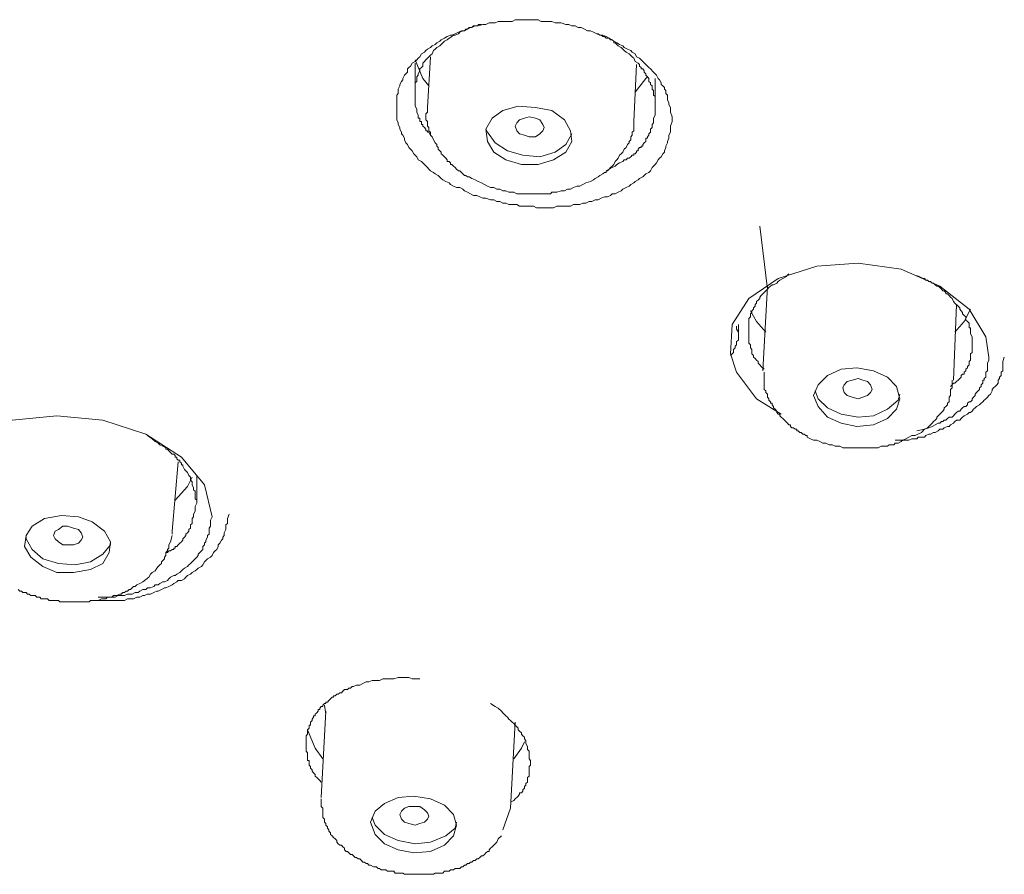
# Model space of a CAD drawing. Units: inches. Extents: x 6.9 to 89.9, y 222 to 281.2.
# Drawn here: x 67.6 to 69.4, y 270.4 to 272 of the extents above; entities that cross this region are included whole.
import ezdxf

# ---------------------------------------------------------------- set-up
doc = ezdxf.new("R2010")
doc.units = ezdxf.units.IN
doc.header["$MEASUREMENT"] = 0
doc.layers.add('图层 1', color=7, linetype='Continuous')

msp = doc.modelspace()

# ---------------------------------------------------------------- linework, layer by layer
at = {"layer": '图层 1', "lineweight": 9}
for points in [[(68.7746, 271.772), (68.7717, 271.7634), (68.7717, 271.7548), (68.7717, 271.7519), (68.7688, 271.7465), (68.7688, 271.7433), (68.7688, 271.7409), (68.7662, 271.735), (68.7662, 271.7323), (68.7631, 271.7264), (68.7631, 271.7235), (68.7603, 271.7178), (68.7603, 271.7152), (68.7574, 271.7123), (68.7543, 271.7068), (68.7515, 271.7038), (68.7486, 271.7011), (68.7458, 271.6956), (68.7431, 271.6921), (68.7402, 271.6892), (68.7376, 271.6866), (68.7345, 271.6806), (68.7317, 271.6778), (68.7262, 271.6751), (68.7231, 271.6721), (68.7205, 271.6696), (68.7145, 271.6666), (68.7117, 271.6639), (68.7062, 271.6611), (68.7035, 271.6582), (68.698, 271.6554), (68.6949, 271.6522), (68.6893, 271.6496), (68.6835, 271.647), (68.6804, 271.6439), (68.6751, 271.6411), (68.6694, 271.638), (68.6635, 271.638), (68.6608, 271.6353), (68.6552, 271.6325), (68.6496, 271.6325), (68.6435, 271.6298), (68.6378, 271.627), (68.6322, 271.627), (68.6263, 271.6237), (68.621, 271.6237), (68.6151, 271.621), (68.6096, 271.621), (68.6039, 271.6182), (68.5982, 271.6182), (68.5922, 271.6182), (68.5867, 271.6153), (68.5782, 271.6153), (68.5724, 271.6153), (68.5667, 271.6153), (68.5612, 271.6153), (68.5553, 271.6125), (68.5496, 271.6125), (68.5412, 271.6125), (68.5354, 271.6125), (68.5297, 271.6125), (68.524, 271.6125), (68.5183, 271.6153), (68.5099, 271.6153), (68.5042, 271.6153), (68.4985, 271.6153), (68.4926, 271.6153), (68.4873, 271.6182), (68.4785, 271.6182), (68.4728, 271.6182), (68.4671, 271.621), (68.4613, 271.621), (68.4558, 271.6237), (68.4504, 271.6237), (68.4446, 271.627), (68.4389, 271.627), (68.4303, 271.6298), (68.4244, 271.6298), (68.4189, 271.6325), (68.4131, 271.6353), (68.4074, 271.6353), (68.4017, 271.638), (68.396, 271.6411), (68.3903, 271.6439), (68.3877, 271.647), (68.382, 271.6496), (68.376, 271.6496), (68.3703, 271.6522), (68.3646, 271.6554), (68.3619, 271.6582), (68.356, 271.6611), (68.3505, 271.6639), (68.3476, 271.6666), (68.3421, 271.6721), (68.3362, 271.6751), (68.3335, 271.6778), (68.3278, 271.6806), (68.3247, 271.6835), (68.3221, 271.6866), (68.3164, 271.6921), (68.3135, 271.6956), (68.3109, 271.698), (68.305, 271.7011), (68.3023, 271.7068), (68.2994, 271.7095), (68.2966, 271.7123), (68.2935, 271.7178), (68.2906, 271.7207), (68.2878, 271.7235), (68.2849, 271.7293), (68.2821, 271.7323), (68.2794, 271.7379), (68.2794, 271.7409), (68.2768, 271.7465), (68.2739, 271.7491), (68.2739, 271.7519), (68.2709, 271.7576), (68.2709, 271.7607), (68.268, 271.7662), (68.268, 271.7693), (68.2653, 271.775), (68.2653, 271.7779), (68.2653, 271.7836), (68.2653, 271.7863), (68.2653, 271.792), (68.2653, 271.7948), (68.2653, 271.8005), (68.2653, 271.8036), (68.2653, 271.8091), (68.2653, 271.8118), (68.2653, 271.8179), (68.2653, 271.8204), (68.268, 271.8234), (68.268, 271.8289), (68.268, 271.8316), (68.2709, 271.8377), (68.2709, 271.8404), (68.2739, 271.8461), (68.2768, 271.8489), (68.2768, 271.8515), (68.2794, 271.8573), (68.2821, 271.8601), (68.2849, 271.8632), (68.2849, 271.869), (68.2878, 271.8718), (68.2906, 271.8745), (68.2935, 271.88), (68.2994, 271.8828), (68.3023, 271.8859), (68.305, 271.8887), (68.3078, 271.8916), (68.3109, 271.8971), (68.3164, 271.9), (68.3192, 271.903), (68.3221, 271.9059), (68.3278, 271.9088), (68.3305, 271.9116), (68.3362, 271.9145), (68.3392, 271.9173), (68.3447, 271.9202), (68.3476, 271.9231), (68.3533, 271.926), (68.3588, 271.9288), (68.3646, 271.9315), (68.3672, 271.9315), (68.3734, 271.9343), (68.3793, 271.9371), (68.3848, 271.9398), (68.3903, 271.9398), (68.396, 271.9427), (68.4017, 271.9457), (68.4044, 271.9457), (68.4103, 271.9486), (68.4156, 271.9486), (68.4244, 271.9514), (68.4303, 271.9514), (68.4361, 271.9541), (68.4416, 271.9541), (68.4473, 271.9541), (68.453, 271.957), (68.4587, 271.957), (68.4642, 271.957), (68.4702, 271.957), (68.4785, 271.957), (68.4842, 271.9601), (68.49, 271.9601), (68.4957, 271.9601), (68.5014, 271.9601), (68.5099, 271.9601), (68.5155, 271.9601), (68.5216, 271.9601), (68.5271, 271.9601), (68.5326, 271.957), (68.5381, 271.957), (68.5467, 271.957), (68.5524, 271.957), (68.5584, 271.9541), (68.5639, 271.9541), (68.5695, 271.9541), (68.5782, 271.9514), (68.5838, 271.9514), (68.5894, 271.9486), (68.5953, 271.9486), (68.601, 271.9457), (68.6065, 271.9457), (68.6123, 271.9427), (68.618, 271.9398), (68.6235, 271.9398), (68.6294, 271.9371), (68.6351, 271.9343), (68.6408, 271.9315), (68.6463, 271.9315), (68.6523, 271.9288), (68.658, 271.926), (68.6635, 271.9231), (68.6666, 271.9202), (68.6721, 271.9173), (68.6775, 271.9145), (68.6835, 271.9116), (68.6862, 271.9088), (68.6919, 271.9059), (68.698, 271.903), (68.7007, 271.9), (68.7062, 271.8971), (68.709, 271.8916), (68.7145, 271.8887), (68.7176, 271.8859), (68.7205, 271.8828), (68.7262, 271.8775), (68.729, 271.8745), (68.7317, 271.8718), (68.7345, 271.869), (68.7402, 271.8632), (68.7431, 271.8601), (68.7458, 271.8573), (68.7486, 271.8515), (68.7515, 271.8489), (68.7543, 271.8434), (68.7543, 271.8404), (68.7574, 271.8377), (68.7603, 271.8346), (68.7603, 271.8316), (68.7631, 271.8289), (68.7631, 271.8234), (68.7662, 271.8204), (68.7662, 271.8146), (68.7662, 271.8118), (68.7688, 271.8061), (68.7688, 271.8036), (68.7717, 271.7979), (68.7717, 271.7948), (68.7717, 271.7891), (68.7746, 271.7808), (68.7746, 271.772), (68.7746, 271.772)], [(68.4217, 271.9514), (68.4189, 271.9514), (68.4156, 271.9514), (68.4156, 271.9486), (68.4131, 271.9486), (68.4103, 271.9486), (68.4074, 271.9486), (68.4044, 271.9457), (68.4017, 271.9457), (68.3989, 271.9457), (68.396, 271.9427), (68.3932, 271.9427), (68.3903, 271.9398), (68.3877, 271.9398), (68.382, 271.9371), (68.3793, 271.9343), (68.3734, 271.9315), (68.3703, 271.9315), (68.3672, 271.9288), (68.3619, 271.926), (68.3588, 271.9231), (68.3533, 271.9202), (68.3505, 271.9173), (68.3476, 271.9145), (68.3447, 271.9116), (68.3392, 271.9088), (68.3362, 271.9059), (68.3335, 271.903), (68.3305, 271.8971), (68.3278, 271.8943), (68.3247, 271.8916), (68.3221, 271.8887), (68.3192, 271.8859), (68.3164, 271.8828), (68.3135, 271.88), (68.3135, 271.8745), (68.3109, 271.8718), (68.3078, 271.869), (68.3078, 271.8657), (68.305, 271.8601), (68.305, 271.8573), (68.3023, 271.8546), (68.3023, 271.8489), (68.3023, 271.8461), (68.2994, 271.8434), (68.2994, 271.8377), (68.2994, 271.8346), (68.2994, 271.8316), (68.2994, 271.8261), (68.2994, 271.8234), (68.2994, 271.8204), (68.2994, 271.8146), (68.2994, 271.8118), (68.2994, 271.8091), (68.2994, 271.8036), (68.2994, 271.8005), (68.3023, 271.7948), (68.3023, 271.792), (68.3023, 271.7891), (68.305, 271.7836), (68.305, 271.7808), (68.305, 271.7779), (68.3078, 271.7779), (68.3078, 271.775), (68.3078, 271.772), (68.3109, 271.772), (68.3109, 271.7693), (68.3109, 271.7662), (68.3135, 271.7662), (68.3135, 271.7634), (68.3164, 271.7607), (68.3192, 271.7576), (68.3192, 271.7548), (68.3221, 271.7548), (68.3221, 271.7519), (68.3247, 271.7519), (68.3278, 271.7465), (68.3305, 271.7433)], [(68.7431, 271.7979), (68.7431, 271.8005), (68.7431, 271.8036), (68.7431, 271.8061), (68.7431, 271.8091), (68.7431, 271.8118), (68.7431, 271.8146), (68.7431, 271.8179), (68.7402, 271.8204), (68.7402, 271.8234), (68.7402, 271.8261), (68.7402, 271.8289), (68.7376, 271.8316), (68.7376, 271.8346), (68.7376, 271.8377), (68.7345, 271.8404), (68.7345, 271.8434), (68.7317, 271.8461), (68.7317, 271.8489), (68.7317, 271.8515), (68.729, 271.8546), (68.7262, 271.8573), (68.7262, 271.8601), (68.7231, 271.8632), (68.7231, 271.8657), (68.7205, 271.869), (68.7176, 271.869), (68.7176, 271.8718), (68.7145, 271.8745), (68.7145, 271.8775), (68.7117, 271.88), (68.7062, 271.8828), (68.7035, 271.8887), (68.7007, 271.8916), (68.6949, 271.8971), (68.6893, 271.9), (68.6862, 271.903), (68.6804, 271.9088), (68.6751, 271.9116), (68.6721, 271.9145), (68.6694, 271.9173), (68.6666, 271.9173), (68.6666, 271.9202), (68.6635, 271.9231), (68.6608, 271.9231), (68.658, 271.926), (68.6523, 271.926), (68.6496, 271.9288), (68.6463, 271.9288), (68.6435, 271.9315), (68.6408, 271.9315), (68.6378, 271.9343), (68.6351, 271.9343)], [(68.3247, 271.8377), (68.3135, 271.8515), (68.2994, 271.8859)], [(68.2994, 271.88), (68.2994, 271.8234)], [(68.3278, 271.8916), (68.3221, 271.7979)], [(68.7035, 271.772), (68.709, 271.8775)], [(68.729, 271.8546), (68.7262, 271.8515), (68.7062, 271.8261)], [(68.7431, 271.7979), (68.7431, 271.8515)], [(68.3221, 271.7979), (68.3221, 271.7948), (68.3221, 271.792), (68.3221, 271.7891), (68.3192, 271.7863), (68.3192, 271.7836), (68.3192, 271.7808), (68.3192, 271.7779), (68.3192, 271.775), (68.3221, 271.772), (68.3221, 271.7693), (68.3221, 271.7662), (68.3221, 271.7634), (68.3247, 271.7607), (68.3247, 271.7576), (68.3247, 271.7548), (68.3278, 271.7519), (68.3278, 271.7491), (68.3278, 271.7465), (68.3305, 271.7433), (68.3335, 271.7379), (68.3362, 271.7323), (68.3392, 271.7293), (68.3392, 271.7264), (68.3421, 271.7235), (68.3421, 271.7207), (68.3447, 271.7178), (68.3476, 271.7152), (68.3476, 271.7123), (68.3505, 271.7095), (68.3533, 271.7068), (68.356, 271.7038), (68.3588, 271.7011), (68.3588, 271.698), (68.3619, 271.698), (68.3646, 271.6956), (68.3646, 271.6921), (68.3672, 271.6921), (68.3703, 271.6892), (68.3734, 271.6866), (68.376, 271.6835), (68.3793, 271.6806), (68.382, 271.6806), (68.3848, 271.6778), (68.3877, 271.6751), (68.3903, 271.6721), (68.3932, 271.6721), (68.396, 271.6696), (68.3989, 271.6696), (68.4044, 271.6666), (68.4103, 271.6639), (68.4156, 271.6611), (68.4217, 271.6582), (68.4273, 271.6554), (68.433, 271.6522), (68.4389, 271.6496), (68.4446, 271.6496), (68.4504, 271.647), (68.4558, 271.647), (68.4613, 271.6439), (68.4671, 271.6439), (68.4728, 271.6411), (68.4816, 271.6411), (68.4873, 271.638), (68.4926, 271.638), (68.4985, 271.638), (68.5069, 271.638), (68.5126, 271.638), (68.5183, 271.638), (68.524, 271.638), (68.5297, 271.638), (68.5326, 271.638), (68.5354, 271.638), (68.5381, 271.638), (68.5412, 271.638), (68.544, 271.638), (68.5467, 271.638), (68.5496, 271.638), (68.5524, 271.6411), (68.5553, 271.6411), (68.5612, 271.6411), (68.5695, 271.6439), (68.5755, 271.6439), (68.581, 271.647), (68.5867, 271.647), (68.5922, 271.6496), (68.5982, 271.6522), (68.6039, 271.6522), (68.6151, 271.6582)], [(68.5553, 271.7011), (68.5782, 271.7152), (68.5894, 271.735), (68.5867, 271.7548), (68.5755, 271.775), (68.5524, 271.792), (68.5216, 271.7979), (68.49, 271.8005), (68.4613, 271.792), (68.4416, 271.7779), (68.4303, 271.7576), (68.433, 271.735), (68.4446, 271.7152), (68.4671, 271.7011), (68.4957, 271.6921), (68.5271, 271.6921), (68.5553, 271.7011), (68.5553, 271.7011)], [(68.6523, 271.6806), (68.6635, 271.6866), (68.6694, 271.6892), (68.6721, 271.6921), (68.6775, 271.6956), (68.6835, 271.698), (68.6862, 271.7011), (68.6893, 271.7011), (68.6919, 271.7038), (68.6949, 271.7038), (68.698, 271.7068), (68.7007, 271.7095), (68.7035, 271.7095), (68.7035, 271.7123), (68.7062, 271.7123), (68.709, 271.7152), (68.709, 271.7178), (68.7117, 271.7178), (68.7117, 271.7207), (68.7145, 271.7235), (68.7176, 271.7235), (68.7176, 271.7264), (68.7205, 271.7264), (68.7205, 271.7293), (68.7231, 271.7323), (68.7262, 271.735), (68.7262, 271.7379), (68.7262, 271.7409), (68.729, 271.7409), (68.729, 271.7433), (68.7317, 271.7465), (68.7317, 271.7491), (68.7345, 271.7519), (68.7345, 271.7548), (68.7345, 271.7576), (68.7376, 271.7607), (68.7376, 271.7662), (68.7402, 271.7693), (68.7402, 271.775), (68.7402, 271.7779), (68.7431, 271.7836), (68.7431, 271.7891), (68.7431, 271.7979)], [(68.5099, 271.7433), (68.5014, 271.7465), (68.4926, 271.7491), (68.4873, 271.7548), (68.4842, 271.7634), (68.4873, 271.7693), (68.4926, 271.775), (68.5014, 271.7779), (68.5099, 271.7808), (68.5216, 271.7779), (68.5297, 271.775), (68.5354, 271.7662), (68.5381, 271.7607), (68.5354, 271.7548), (68.5297, 271.7491), (68.5216, 271.7433), (68.5099, 271.7433), (68.5099, 271.7433)], [(68.6151, 271.6582), (68.6235, 271.6611), (68.6294, 271.6639), (68.6322, 271.6666), (68.6378, 271.6696), (68.6408, 271.6721), (68.6463, 271.6751), (68.6496, 271.6778), (68.6523, 271.6778), (68.6523, 271.6806), (68.6552, 271.6806), (68.658, 271.6835), (68.6608, 271.6866), (68.6635, 271.6892), (68.6666, 271.6921), (68.6694, 271.698), (68.6721, 271.7011), (68.6751, 271.7038), (68.6775, 271.7095), (68.6804, 271.7123), (68.6835, 271.7152), (68.6862, 271.7207), (68.6893, 271.7235), (68.6919, 271.7293), (68.6949, 271.7323), (68.6949, 271.735), (68.698, 271.7379), (68.698, 271.7409), (68.698, 271.7433), (68.7007, 271.7465), (68.7007, 271.7491), (68.7007, 271.7519), (68.7035, 271.7548), (68.7035, 271.7576), (68.7035, 271.7607), (68.7035, 271.7634), (68.7035, 271.7662), (68.7035, 271.7693), (68.7035, 271.772), (68.7035, 271.775)], [(68.4303, 271.7576), (68.433, 271.7519), (68.4473, 271.7323), (68.4702, 271.7178), (68.4985, 271.7095), (68.5297, 271.7068), (68.5584, 271.7152)], [(68.5584, 271.7152), (68.5782, 271.7293), (68.5894, 271.7491)], [(68.9369, 271.5784), (68.9508, 271.4616)], [(68.9765, 271.2308), (68.9308, 271.2592), (68.8938, 271.3082), (68.8826, 271.3421), (68.8855, 271.3962), (68.9167, 271.4446), (68.9708, 271.4814), (69.0421, 271.5044), (69.119, 271.51), (69.1985, 271.4985), (69.2698, 271.4672), (69.3238, 271.4246), (69.3549, 271.3734), (69.3606, 271.3362)], [(68.9906, 271.4899), (68.9851, 271.4845), (68.9791, 271.4814), (68.9737, 271.4785), (68.9708, 271.4758), (68.9681, 271.473), (68.962, 271.4701), (68.9594, 271.4701), (68.9565, 271.4672), (68.9536, 271.4646), (68.9508, 271.4616), (68.9481, 271.4585), (68.945, 271.4558), (68.9424, 271.453), (68.9395, 271.4501), (68.9369, 271.4473), (68.9369, 271.4446), (68.9338, 271.4415), (68.9308, 271.4387), (68.9308, 271.4361), (68.9281, 271.4334), (68.9281, 271.4306), (68.9252, 271.4275), (68.9252, 271.4246), (68.9222, 271.4217), (68.9222, 271.4189), (68.9197, 271.4162), (68.9197, 271.4131), (68.9197, 271.4105), (68.9167, 271.4074), (68.9167, 271.4046), (68.9167, 271.4019), (68.9167, 271.3989), (68.9167, 271.3962), (68.9167, 271.3934), (68.9167, 271.3905), (68.9167, 271.3877), (68.9167, 271.3848), (68.9167, 271.3793), (68.9167, 271.3764), (68.9167, 271.3734), (68.9167, 271.3705), (68.9167, 271.3676), (68.9167, 271.3648), (68.9167, 271.3621), (68.9197, 271.359), (68.9197, 271.3562), (68.9197, 271.3533), (68.9222, 271.3502), (68.9222, 271.3478), (68.9222, 271.3421), (68.9252, 271.3393), (68.9252, 271.3362), (68.9281, 271.3335), (68.9308, 271.3306), (68.9338, 271.3278), (68.9338, 271.325), (68.9369, 271.3221), (68.9395, 271.319), (68.945, 271.3137)], [(69.3294, 271.359), (69.3294, 271.3676), (69.3294, 271.3734), (69.3265, 271.3793), (69.3265, 271.3821), (69.3265, 271.3848), (69.3265, 271.3877), (69.3265, 271.3905), (69.3238, 271.3905), (69.3238, 271.3934), (69.3238, 271.3962), (69.3238, 271.3989), (69.321, 271.4019), (69.3181, 271.4046), (69.3181, 271.4074), (69.3181, 271.4105), (69.3151, 271.4131), (69.312, 271.4162), (69.312, 271.4189), (69.3093, 271.4217), (69.3065, 271.4246), (69.3065, 271.4275), (69.3034, 271.4306), (69.2978, 271.4361), (69.2953, 271.4387), (69.2924, 271.4446), (69.2897, 271.4473), (69.2869, 271.4501), (69.284, 271.453), (69.2809, 271.453), (69.2809, 271.4558), (69.2781, 271.4585), (69.2754, 271.4585), (69.2726, 271.4616), (69.2698, 271.4646), (69.2667, 271.4672), (69.264, 271.4672), (69.2611, 271.4701), (69.2581, 271.473), (69.2554, 271.473), (69.2528, 271.4758), (69.2495, 271.4758), (69.2469, 271.4785), (69.244, 271.4785), (69.2413, 271.4814), (69.2387, 271.4814), (69.2328, 271.4845), (69.227, 271.4873)], [(68.9508, 271.4672), (68.9424, 271.3109)], [(68.9197, 271.4217), (68.9308, 271.4019), (68.9481, 271.3821)], [(69.2953, 271.2935), (69.3007, 271.4334)], [(69.2978, 271.3821), (69.3151, 271.4019), (69.3265, 271.4246)], [(68.8826, 271.3393), (68.8883, 271.3448), (68.8883, 271.3502), (68.8912, 271.3533), (68.8912, 271.3562), (68.8938, 271.359), (68.8938, 271.3621), (68.8938, 271.3648), (68.8971, 271.3676), (68.8971, 271.3705), (68.8971, 271.3734), (68.8971, 271.3764), (68.8971, 271.3793), (68.8971, 271.3821), (68.8938, 271.3877), (68.8938, 271.3905), (68.8938, 271.3934)], [(68.8971, 271.3734), (68.8971, 271.3962)], [(68.8971, 271.3905), (68.8971, 271.3934)], [(68.8971, 271.3905), (68.8971, 271.3734)], [(69.2897, 271.282), (69.2953, 271.288), (69.2978, 271.288), (69.3007, 271.2908), (69.3034, 271.2935), (69.3065, 271.2963), (69.3093, 271.299), (69.3093, 271.3021), (69.312, 271.3049), (69.3151, 271.3049), (69.3151, 271.3082), (69.3181, 271.3109), (69.3181, 271.3137), (69.321, 271.3164), (69.321, 271.319), (69.3238, 271.3221), (69.3238, 271.325), (69.3238, 271.3278), (69.3265, 271.3306), (69.3265, 271.3335), (69.3265, 271.3362), (69.3265, 271.3393), (69.3265, 271.3421), (69.3294, 271.3448), (69.3294, 271.3478), (69.3294, 271.3533), (69.3294, 271.359)], [(69.187, 271.1826), (69.1927, 271.1826), (69.1985, 271.1826), (69.204, 271.1826), (69.207, 271.1826), (69.2127, 271.1826), (69.2183, 271.1853), (69.2213, 271.1853), (69.227, 271.1853), (69.2299, 271.1881), (69.2356, 271.1881), (69.2413, 271.1881), (69.244, 271.191), (69.2495, 271.1938), (69.2528, 271.1938), (69.2581, 271.1967), (69.2611, 271.1967), (69.2667, 271.1998), (69.2698, 271.2026), (69.2754, 271.2026), (69.2781, 271.2055), (69.284, 271.2081), (69.2869, 271.2081), (69.2897, 271.211), (69.2953, 271.2138), (69.2978, 271.2169), (69.3007, 271.2196), (69.3065, 271.2196), (69.3093, 271.2224), (69.312, 271.2253), (69.3151, 271.2277), (69.321, 271.2308), (69.3238, 271.2336), (69.3265, 271.2336), (69.3294, 271.2365), (69.332, 271.2396), (69.335, 271.2424), (69.3377, 271.2451), (69.3434, 271.2482), (69.3465, 271.251), (69.3491, 271.2537), (69.352, 271.2567), (69.3549, 271.2592), (69.3579, 271.2622), (69.3606, 271.2649), (69.3636, 271.2679), (69.3665, 271.2737), (69.3665, 271.2765), (69.3692, 271.2792), (69.372, 271.282), (69.3751, 271.2849), (69.3777, 271.288), (69.3777, 271.2935), (69.3804, 271.2963), (69.3804, 271.299), (69.3834, 271.3021), (69.3834, 271.3049), (69.3834, 271.3082), (69.3863, 271.3109), (69.3863, 271.3137), (69.3863, 271.3164), (69.3863, 271.3221), (69.3863, 271.325), (69.3863, 271.3278), (69.389, 271.3362)], [(69.3606, 271.3362), (69.3606, 271.3306), (69.3579, 271.325), (69.3579, 271.3221), (69.3579, 271.319), (69.3579, 271.3164), (69.3579, 271.3137), (69.3579, 271.3109), (69.3549, 271.3082), (69.3549, 271.3049), (69.3549, 271.3021), (69.3549, 271.299), (69.352, 271.2963), (69.352, 271.2935), (69.3491, 271.2935), (69.3491, 271.2908), (69.3491, 271.288), (69.3465, 271.2849), (69.3465, 271.282), (69.3434, 271.2792), (69.3434, 271.2765), (69.3408, 271.2737), (69.3377, 271.2708), (69.335, 271.2679), (69.335, 271.2649), (69.332, 271.2622), (69.3294, 271.2592), (69.3294, 271.2567), (69.3265, 271.2537), (69.3238, 271.2537), (69.321, 271.251), (69.321, 271.2482), (69.3181, 271.2451), (69.3151, 271.2451), (69.312, 271.2424), (69.3093, 271.2396), (69.3065, 271.2365), (69.3034, 271.2365), (69.3007, 271.2336), (69.2978, 271.2308), (69.2953, 271.2277), (69.2924, 271.2253), (69.2869, 271.2253), (69.284, 271.2224), (69.2809, 271.2196), (69.2781, 271.2196), (69.2754, 271.2169), (69.2726, 271.2169), (69.2698, 271.2138), (69.2667, 271.2138), (69.2611, 271.211), (69.2554, 271.2081), (69.2495, 271.2055), (69.2413, 271.2026), (69.227, 271.1998)], [(69.3606, 271.3362), (69.3606, 271.3362)], [(69.1729, 271.2224), (69.1897, 271.2396), (69.1956, 271.2592), (69.1897, 271.282), (69.1729, 271.299), (69.1472, 271.3109), (69.116, 271.3164), (69.0874, 271.3137), (69.0619, 271.3021), (69.0449, 271.2849), (69.0363, 271.2649), (69.0449, 271.2451), (69.0619, 271.2253), (69.0874, 271.2138), (69.116, 271.2081), (69.1472, 271.211), (69.1729, 271.2224), (69.1729, 271.2224)], [(68.945, 271.3082), (68.945, 271.3049), (68.945, 271.299), (68.945, 271.2963), (68.945, 271.2935), (68.945, 271.2908), (68.945, 271.288), (68.945, 271.2849), (68.945, 271.282), (68.945, 271.2792), (68.945, 271.2765), (68.9481, 271.2737), (68.9481, 271.2708), (68.9508, 271.2679), (68.9508, 271.2649), (68.9508, 271.2622), (68.9536, 271.2592), (68.9536, 271.2567), (68.9565, 271.2537), (68.9565, 271.251), (68.9594, 271.251), (68.9594, 271.2482), (68.962, 271.2451), (68.962, 271.2424), (68.965, 271.2396), (68.9681, 271.2365), (68.9681, 271.2336), (68.9708, 271.2308), (68.9737, 271.2308), (68.9737, 271.2277), (68.9765, 271.2253), (68.9791, 271.2224), (68.9822, 271.2196), (68.9851, 271.2169), (68.9879, 271.2138), (68.9906, 271.211), (68.9935, 271.211), (68.9935, 271.2081), (68.9963, 271.2055), (68.9992, 271.2055), (69.0023, 271.2026), (69.0053, 271.2026), (69.0053, 271.1998), (69.008, 271.1998), (69.0106, 271.1967), (69.0135, 271.1967), (69.0163, 271.1938), (69.019, 271.1938), (69.022, 271.191), (69.0247, 271.191), (69.0247, 271.1881), (69.0304, 271.1853), (69.0363, 271.1826), (69.0421, 271.1826), (69.0478, 271.18), (69.0535, 271.1769), (69.0592, 271.1769), (69.0649, 271.1741), (69.0704, 271.1741), (69.0762, 271.1714), (69.0847, 271.1714), (69.0905, 271.1685), (69.0962, 271.1685), (69.1016, 271.1685), (69.1078, 271.1685), (69.1131, 271.1685), (69.1215, 271.1685), (69.1274, 271.1685), (69.1327, 271.1685), (69.1386, 271.1685), (69.1444, 271.1685), (69.1472, 271.1685), (69.1501, 271.1685), (69.1529, 271.1685), (69.1556, 271.1685), (69.1615, 271.1714), (69.1641, 271.1714), (69.1674, 271.1714), (69.1699, 271.1714), (69.1729, 271.1714), (69.1758, 271.1741), (69.1786, 271.1741), (69.1817, 271.1741), (69.1844, 271.1741), (69.187, 271.1769), (69.1927, 271.1769), (69.1985, 271.18), (69.2011, 271.1826), (69.207, 271.1853), (69.2127, 271.1881), (69.2183, 271.191), (69.224, 271.191), (69.2356, 271.1967)], [(69.119, 271.2592), (69.1078, 271.2622), (69.0986, 271.2649), (69.0931, 271.2708), (69.0905, 271.2792), (69.0931, 271.2849), (69.0986, 271.2908), (69.1078, 271.2935), (69.119, 271.2963), (69.1274, 271.2935), (69.1358, 271.2908), (69.1415, 271.2849), (69.1444, 271.2765), (69.1415, 271.2708), (69.1358, 271.2649), (69.1274, 271.2622), (69.119, 271.2592), (69.119, 271.2592)], [(69.2356, 271.1967), (69.2413, 271.2026), (69.2469, 271.2055), (69.2495, 271.2081), (69.2528, 271.211), (69.2554, 271.2138), (69.2581, 271.2169), (69.2611, 271.2196), (69.264, 271.2224), (69.264, 271.2253), (69.2667, 271.2277), (69.2698, 271.2308), (69.2726, 271.2336), (69.2754, 271.2365), (69.2781, 271.2396), (69.2781, 271.2424), (69.2809, 271.2451), (69.284, 271.2482), (69.284, 271.251), (69.2869, 271.2537), (69.2869, 271.2592), (69.2869, 271.2622), (69.2897, 271.2649), (69.2897, 271.2679), (69.2897, 271.2737), (69.2897, 271.2765), (69.2924, 271.2792), (69.2924, 271.282), (69.2924, 271.288), (69.2924, 271.2935)], [(69.0394, 271.2737), (69.0449, 271.2592), (69.0619, 271.2424), (69.0874, 271.2308), (69.119, 271.2253), (69.1472, 271.2277), (69.1729, 271.2396)], [(69.1729, 271.2396), (69.1927, 271.2567), (69.1956, 271.2679)], [(67.5111, 270.9433), (67.4855, 270.9574), (67.4371, 271.006), (67.4145, 271.063), (67.4145, 271.0968), (67.4371, 271.1483), (67.4855, 271.191), (67.5537, 271.2196), (67.6362, 271.2277), (67.7216, 271.2196), (67.8014, 271.1938), (67.867, 271.1511), (67.9094, 271.0999), (67.9238, 271.0405)], [(67.8953, 271.0658), (67.8953, 271.0687), (67.8953, 271.0715), (67.8925, 271.0742), (67.8925, 271.077), (67.8925, 271.0799), (67.8925, 271.0827), (67.8925, 271.0853), (67.8925, 271.0884), (67.8894, 271.0909), (67.8894, 271.0944), (67.8868, 271.0999), (67.8868, 271.1056), (67.8839, 271.1087), (67.8839, 271.1144), (67.8808, 271.1171), (67.8782, 271.1228), (67.8753, 271.1257), (67.8725, 271.1282), (67.8696, 271.1342), (67.8696, 271.1368), (67.867, 271.1368), (67.867, 271.1399), (67.8642, 271.1423), (67.8642, 271.1456), (67.8611, 271.1456), (67.8582, 271.1483), (67.8582, 271.1511), (67.8556, 271.1511), (67.8556, 271.154), (67.8527, 271.1567), (67.8499, 271.1567), (67.8468, 271.1597), (67.8439, 271.1626), (67.8412, 271.1657), (67.8382, 271.1657), (67.8382, 271.1685), (67.8327, 271.1714), (67.8269, 271.1741), (67.8241, 271.1769), (67.8186, 271.18), (67.8127, 271.1853), (67.8041, 271.191)], [(67.8499, 271.0143), (67.8611, 271.1423)], [(67.8868, 271.1144), (67.8782, 271.0968), (67.8556, 271.0715)], [(67.8953, 271.0658), (67.8953, 271.1171)], [(67.8382, 270.9747), (67.8412, 270.9747), (67.8439, 270.9776), (67.8468, 270.9776), (67.8499, 270.9805), (67.8527, 270.9805), (67.8527, 270.9831), (67.8556, 270.9831), (67.8556, 270.986), (67.8582, 270.986), (67.8611, 270.989), (67.8642, 270.9919), (67.867, 270.9948), (67.8696, 270.9976), (67.8696, 271.0003), (67.8725, 271.0033), (67.8753, 271.006), (67.8753, 271.009), (67.8782, 271.0115), (67.8808, 271.0143), (67.8808, 271.0172), (67.8839, 271.02), (67.8839, 271.0233), (67.8839, 271.0258), (67.8868, 271.0286), (67.8868, 271.0344), (67.8868, 271.0374), (67.8894, 271.0405), (67.8894, 271.0432), (67.8894, 271.0458), (67.8925, 271.0515), (67.8925, 271.0599), (67.8953, 271.0658)], [(67.7216, 270.9547), (67.7332, 270.9747), (67.7357, 270.9948), (67.7245, 271.0143), (67.7016, 271.0317), (67.6763, 271.0405), (67.6451, 271.0432), (67.6134, 271.0374), (67.5911, 271.0233), (67.5797, 271.006), (67.5764, 270.986), (67.5881, 270.9659), (67.6107, 270.949), (67.6362, 270.9376), (67.6675, 270.9376), (67.6989, 270.9433), (67.7216, 270.9547), (67.7216, 270.9547)], [(67.7104, 270.8863), (67.7216, 270.8863), (67.7273, 270.8863), (67.7332, 270.8863), (67.7385, 270.8863), (67.7445, 270.8863), (67.7499, 270.8863), (67.7556, 270.8863), (67.7616, 270.8863), (67.7671, 270.8892), (67.7728, 270.8892), (67.7786, 270.8892), (67.7843, 270.892), (67.79, 270.892), (67.7957, 270.8953), (67.7984, 270.8953), (67.8041, 270.898), (67.81, 270.898), (67.8157, 270.9008), (67.8214, 270.9035), (67.8241, 270.9035), (67.8298, 270.9063), (67.8357, 270.9092), (67.8382, 270.9092), (67.8439, 270.912), (67.8499, 270.9149), (67.8527, 270.9177), (67.8582, 270.9206), (67.8611, 270.9233), (67.867, 270.9233), (67.8725, 270.9261), (67.8753, 270.929), (67.8782, 270.932), (67.8839, 270.9349), (67.8868, 270.9376), (67.8925, 270.9407), (67.8953, 270.9433), (67.898, 270.9461), (67.9039, 270.949), (67.9066, 270.9519), (67.9094, 270.9574), (67.9123, 270.9602), (67.9149, 270.9631), (67.9209, 270.9659), (67.9238, 270.969), (67.9264, 270.9747), (67.9292, 270.9776), (67.9323, 270.9805), (67.9352, 270.986), (67.9352, 270.989), (67.938, 270.9919), (67.9409, 270.9976), (67.9437, 271.0003), (67.9437, 271.0033), (67.9462, 271.006), (67.9462, 271.009), (67.9462, 271.0115), (67.9492, 271.0172), (67.9492, 271.02), (67.9492, 271.0258), (67.9519, 271.0286), (67.9519, 271.0344), (67.9519, 271.0374), (67.955, 271.0458)], [(67.9238, 271.0405), (67.9209, 271.0344), (67.9209, 271.0258), (67.9209, 271.0233), (67.918, 271.02), (67.918, 271.0172), (67.918, 271.0115), (67.918, 271.009), (67.9149, 271.006), (67.9149, 271.0033), (67.9123, 270.9976), (67.9123, 270.9948), (67.9094, 270.9919), (67.9094, 270.989), (67.9066, 270.986), (67.9066, 270.9805), (67.9039, 270.9776), (67.9011, 270.9747), (67.898, 270.9719), (67.898, 270.969), (67.8953, 270.9659), (67.8925, 270.9631), (67.8894, 270.9602), (67.8868, 270.9574), (67.8839, 270.9547), (67.8808, 270.9519), (67.8782, 270.949), (67.8725, 270.9461), (67.8696, 270.9433), (67.867, 270.9407), (67.8642, 270.9376), (67.8582, 270.9349), (67.8556, 270.932), (67.8527, 270.932), (67.8468, 270.929), (67.8439, 270.9261), (67.8412, 270.9233), (67.8357, 270.9206), (67.8327, 270.9206), (67.8269, 270.9177), (67.8241, 270.9149), (67.8186, 270.9149), (67.8157, 270.912), (67.81, 270.9092), (67.8041, 270.9092), (67.8014, 270.9063), (67.7957, 270.9063), (67.79, 270.9035), (67.7871, 270.9008), (67.7814, 270.9008), (67.7759, 270.898), (67.7702, 270.898), (67.7671, 270.898), (67.7616, 270.8953), (67.7556, 270.8953), (67.7499, 270.8953), (67.7445, 270.892), (67.7385, 270.892), (67.7357, 270.892), (67.7301, 270.892), (67.7273, 270.892), (67.7245, 270.892), (67.7189, 270.892), (67.7132, 270.892)], [(67.9238, 271.0405), (67.9238, 271.0405)], [(67.6305, 271.006), (67.6336, 271.0143), (67.6393, 271.0172), (67.6477, 271.0233), (67.6565, 271.0233), (67.6675, 271.02), (67.6763, 271.0172), (67.6818, 271.0115), (67.6848, 271.0033), (67.6818, 270.9976), (67.6763, 270.9919), (67.6675, 270.989), (67.6565, 270.989), (67.6477, 270.989), (67.6393, 270.9948), (67.6336, 271.0003), (67.6305, 271.006), (67.6305, 271.006)], [(67.5797, 271.0033), (67.5797, 271.0003), (67.5911, 270.9805), (67.6107, 270.9631), (67.6393, 270.9547), (67.6705, 270.9519), (67.6989, 270.9574), (67.7216, 270.9719)], [(67.8069, 270.929), (67.81, 270.9349), (67.8127, 270.9376), (67.8186, 270.9407), (67.8214, 270.9461), (67.8241, 270.949), (67.8269, 270.9519), (67.8298, 270.9547), (67.8298, 270.9574), (67.8327, 270.9602), (67.8357, 270.9631), (67.8357, 270.9659), (67.8382, 270.969), (67.8382, 270.9719), (67.8382, 270.9747), (67.8412, 270.9776), (67.8412, 270.9805), (67.8439, 270.9831), (67.8439, 270.989), (67.8468, 270.9948), (67.8499, 271.006)], [(67.8499, 271.009), (67.8499, 271.0143)], [(67.7216, 270.9719), (67.7357, 270.989), (67.7357, 270.9919)], [(67.565, 270.9063), (67.568, 270.9035), (67.5709, 270.9035), (67.5737, 270.9008), (67.5797, 270.9008), (67.5823, 270.898), (67.5854, 270.898), (67.5881, 270.8953), (67.5911, 270.8953), (67.5964, 270.8953), (67.5995, 270.892), (67.6022, 270.892), (67.605, 270.892), (67.6078, 270.8892), (67.6134, 270.8892), (67.6164, 270.8892), (67.6191, 270.8892), (67.6221, 270.8863), (67.6276, 270.8863), (67.6305, 270.8863), (67.6336, 270.8863), (67.6393, 270.8863), (67.6422, 270.8834), (67.6451, 270.8834), (67.6477, 270.8834), (67.6536, 270.8834), (67.6565, 270.8834), (67.6589, 270.8834), (67.6648, 270.8834), (67.6675, 270.8834), (67.6705, 270.8834), (67.6734, 270.8834), (67.6791, 270.8834), (67.6818, 270.8834), (67.6848, 270.8834), (67.6904, 270.8834), (67.6934, 270.8834), (67.696, 270.8834), (67.6989, 270.8863), (67.7042, 270.8863), (67.7073, 270.8863), (67.7104, 270.8863), (67.7132, 270.8863), (67.7189, 270.8892), (67.7216, 270.8892), (67.7245, 270.8892), (67.7273, 270.8892), (67.7301, 270.892), (67.7357, 270.892), (67.7385, 270.892), (67.7416, 270.8953), (67.7445, 270.8953), (67.7471, 270.8953), (67.7528, 270.898), (67.7556, 270.898), (67.7587, 270.9008), (67.7616, 270.9008), (67.7645, 270.9035), (67.7671, 270.9035), (67.7702, 270.9063), (67.7728, 270.9063), (67.7759, 270.9092), (67.7786, 270.912), (67.7814, 270.912), (67.7843, 270.9149), (67.79, 270.9177), (67.7957, 270.9206), (67.8069, 270.929)], [(68.3078, 270.7413), (68.2994, 270.7413), (68.2935, 270.7413), (68.2878, 270.7439), (68.2794, 270.7439), (68.2739, 270.7439), (68.268, 270.7439), (68.2596, 270.7413), (68.2537, 270.7413), (68.2482, 270.7413), (68.2398, 270.7413), (68.2336, 270.7382), (68.228, 270.7382), (68.2198, 270.7382), (68.2138, 270.7354), (68.2084, 270.7354), (68.2027, 270.7327), (68.1967, 270.7296), (68.191, 270.7296), (68.1855, 270.7271), (68.1826, 270.7271), (68.1796, 270.724), (68.1769, 270.724), (68.1743, 270.7213), (68.1714, 270.7213), (68.1684, 270.7213), (68.1655, 270.7185), (68.1628, 270.7156), (68.1597, 270.7156), (68.1569, 270.7127), (68.1542, 270.7127), (68.1512, 270.7099), (68.1485, 270.7099), (68.1485, 270.707), (68.1455, 270.707), (68.1428, 270.7041), (68.1399, 270.7013), (68.1369, 270.6982), (68.1343, 270.6982), (68.1343, 270.6954), (68.1316, 270.6954), (68.1283, 270.6923), (68.1283, 270.6898), (68.1256, 270.6898), (68.123, 270.687), (68.123, 270.6843), (68.12, 270.6843), (68.12, 270.6812), (68.1173, 270.6784), (68.1144, 270.6758), (68.1144, 270.6729), (68.1114, 270.6729), (68.1114, 270.6701), (68.1085, 270.6669), (68.1085, 270.6641), (68.1057, 270.6612), (68.1057, 270.6584), (68.1057, 270.6555), (68.103, 270.6555), (68.103, 270.6527), (68.103, 270.6501), (68.1002, 270.647), (68.1002, 270.6443), (68.1002, 270.6415), (68.1002, 270.6386), (68.0975, 270.6358), (68.0975, 270.6331), (68.0975, 270.6303), (68.0975, 270.6271), (68.0975, 270.6245), (68.0975, 270.6216), (68.0975, 270.6188), (68.0975, 270.6159), (68.0975, 270.6128), (68.0975, 270.6074), (68.1002, 270.6045), (68.1002, 270.5986), (68.1002, 270.5961), (68.1002, 270.593), (68.1002, 270.59), (68.103, 270.59), (68.103, 270.5876), (68.103, 270.5847), (68.103, 270.5818), (68.1057, 270.579), (68.1057, 270.5761), (68.1085, 270.5731), (68.1085, 270.5704), (68.1114, 270.5673), (68.1144, 270.5645), (68.1144, 270.5614), (68.1173, 270.5587), (68.12, 270.5561), (68.123, 270.553), (68.1256, 270.5502)], [(68.1316, 270.6923), (68.1343, 270.6758)], [(68.4758, 270.5134), (68.4816, 270.5163), (68.4842, 270.5191), (68.4873, 270.5215), (68.49, 270.5244), (68.4926, 270.5277), (68.4926, 270.5303), (68.4957, 270.5303), (68.4985, 270.5332), (68.4985, 270.5361), (68.5014, 270.5389), (68.5014, 270.5418), (68.5042, 270.5446), (68.5042, 270.5475), (68.5069, 270.5502), (68.5069, 270.5561), (68.5069, 270.5587), (68.5099, 270.5614), (68.5099, 270.5645), (68.5099, 270.5673), (68.5099, 270.5704), (68.5099, 270.5731), (68.5099, 270.5761), (68.5099, 270.579), (68.5126, 270.5818), (68.5126, 270.5847), (68.5126, 270.59), (68.5099, 270.593), (68.5099, 270.5961), (68.5099, 270.5986), (68.5099, 270.6014), (68.5099, 270.6045), (68.5099, 270.6074), (68.5069, 270.6102), (68.5069, 270.6128), (68.5069, 270.6159), (68.5042, 270.6216), (68.5042, 270.6245), (68.5042, 270.6271), (68.5014, 270.6303), (68.5014, 270.6331), (68.4985, 270.6358), (68.4957, 270.6386), (68.4957, 270.6415), (68.4926, 270.6443), (68.49, 270.647), (68.49, 270.6501), (68.4873, 270.6527), (68.4842, 270.6555), (68.4816, 270.6584), (68.4785, 270.6612), (68.4758, 270.6641), (68.4728, 270.6669), (68.4702, 270.6701), (68.4671, 270.6729), (68.4642, 270.6758), (68.4613, 270.6784), (68.4587, 270.6812), (68.453, 270.687), (68.4473, 270.6898), (68.4389, 270.6954)], [(68.1343, 270.6812), (68.1256, 270.5215)], [(68.4758, 270.5018), (68.4842, 270.6612)], [(68.1002, 270.647), (68.1144, 270.6128), (68.1283, 270.593)], [(68.4816, 270.593), (68.4957, 270.6128), (68.5014, 270.6245)], [(68.1256, 270.5191), (68.1256, 270.5134), (68.1256, 270.5077), (68.1256, 270.5049), (68.1283, 270.5018), (68.1283, 270.4991), (68.1283, 270.4932), (68.1283, 270.4905), (68.1283, 270.4874), (68.1283, 270.4846), (68.1316, 270.4817), (68.1316, 270.4789), (68.1316, 270.4763), (68.1343, 270.4734), (68.1343, 270.4703), (68.1369, 270.4674), (68.1369, 270.465), (68.1399, 270.4622), (68.1399, 270.4593), (68.1428, 270.4565), (68.1428, 270.4534), (68.1455, 270.4507), (68.1485, 270.4479), (68.1512, 270.4452), (68.1542, 270.4421), (68.1542, 270.4393), (68.1569, 270.436), (68.1597, 270.4333), (68.1628, 270.4333), (68.1655, 270.4305), (68.1684, 270.4278), (68.1684, 270.4252), (68.1714, 270.4221), (68.1743, 270.4221), (68.1769, 270.4193), (68.1796, 270.4164), (68.1826, 270.4164), (68.1855, 270.4136), (68.1884, 270.4109), (68.191, 270.4109), (68.1939, 270.4081), (68.1967, 270.4081), (68.1998, 270.4054), (68.2027, 270.4023), (68.2055, 270.4023), (68.2084, 270.3995), (68.2113, 270.3995), (68.2138, 270.3966), (68.2167, 270.3966), (68.2225, 270.3938), (68.2253, 270.3938), (68.228, 270.3938), (68.2308, 270.3907), (68.2336, 270.3907), (68.2365, 270.3881), (68.2425, 270.3881), (68.2453, 270.3881), (68.2482, 270.3852), (68.2511, 270.3852), (68.2537, 270.3852), (68.2596, 270.3852), (68.2623, 270.3821), (68.2653, 270.3821), (68.268, 270.3821), (68.2739, 270.3821), (68.2768, 270.3821), (68.2794, 270.3797), (68.2821, 270.3797), (68.2878, 270.3797), (68.2906, 270.3797), (68.2935, 270.3797), (68.2966, 270.3797), (68.3023, 270.3797), (68.305, 270.3797), (68.3078, 270.3797), (68.3109, 270.3797), (68.3164, 270.3797), (68.3192, 270.3797), (68.3221, 270.3797), (68.3247, 270.3797), (68.3305, 270.3797), (68.3335, 270.3797), (68.3362, 270.3821), (68.3392, 270.3821), (68.3447, 270.3821), (68.3476, 270.3821), (68.3505, 270.3821), (68.3533, 270.3852), (68.356, 270.3852), (68.3619, 270.3852), (68.3646, 270.3881), (68.3672, 270.3881), (68.3703, 270.3881), (68.3734, 270.3907), (68.376, 270.3907), (68.382, 270.3907), (68.3848, 270.3938), (68.3877, 270.3938), (68.3903, 270.3966), (68.3932, 270.3966), (68.396, 270.3995), (68.3989, 270.3995), (68.4017, 270.4023), (68.4044, 270.4023), (68.4074, 270.4054), (68.4103, 270.4054), (68.4131, 270.4081), (68.4156, 270.4081), (68.4189, 270.4109), (68.4217, 270.4136), (68.4244, 270.4136), (68.4273, 270.4164), (68.4303, 270.4193), (68.433, 270.4221), (68.4361, 270.4221), (68.4361, 270.4252), (68.4389, 270.4278), (68.4416, 270.4305), (68.4446, 270.4333), (68.4504, 270.4393), (68.453, 270.4452), (68.4587, 270.4507)], [(68.3703, 270.4507), (68.376, 270.4703), (68.3703, 270.4905), (68.3533, 270.5077), (68.3278, 270.5191), (68.2966, 270.5244), (68.268, 270.5215), (68.2425, 270.5106), (68.2253, 270.4963), (68.2167, 270.4763), (68.2253, 270.4534), (68.2425, 270.436), (68.268, 270.4252), (68.2966, 270.4193), (68.3278, 270.4221), (68.3533, 270.4333), (68.3703, 270.4507), (68.3703, 270.4507)], [(68.2709, 270.4905), (68.2739, 270.4963), (68.2794, 270.5018), (68.2878, 270.5049), (68.2994, 270.5049), (68.3078, 270.5049), (68.3164, 270.4991), (68.3221, 270.4932), (68.3247, 270.4874), (68.3221, 270.4817), (68.3164, 270.4763), (68.3078, 270.4734), (68.2994, 270.4703), (68.2878, 270.4734), (68.2794, 270.4763), (68.2739, 270.4817), (68.2709, 270.4905), (68.2709, 270.4905)], [(68.4613, 270.4622), (68.4758, 270.5018)], [(68.2198, 270.4846), (68.2253, 270.4703), (68.2425, 270.4534), (68.268, 270.4421), (68.2994, 270.436), (68.3278, 270.4393), (68.356, 270.4507), (68.3734, 270.465)], [(68.3734, 270.465), (68.376, 270.4763)]]:
    msp.add_lwpolyline(points, dxfattribs=at)

doc.saveas('drawing.dxf')
